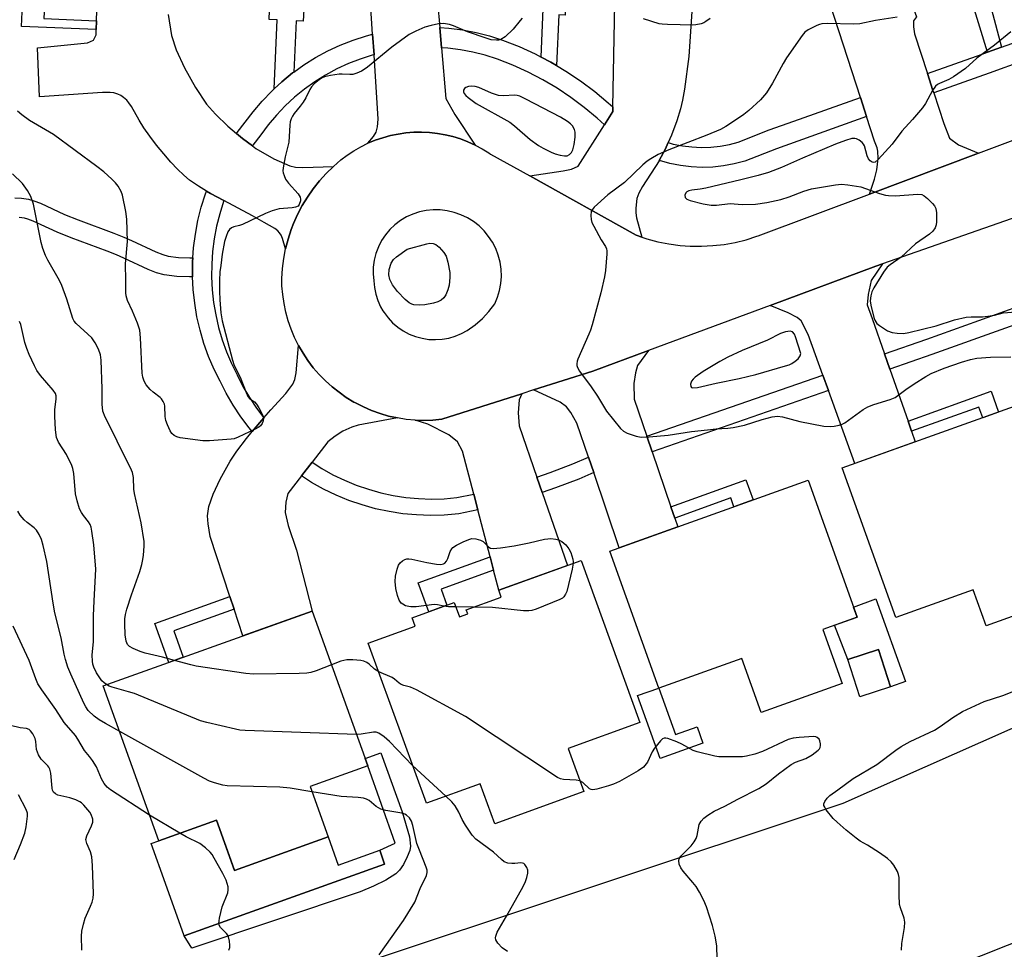
# Model space of a CAD drawing. Units: inches. Extents: x 1237770 to 1243770, y 569452 to 573453.
# Drawn here: x 1238530 to 1238798, y 571058 to 571311 of the extents above; entities that cross this region are included whole.
import ezdxf

# ---------------------------------------------------------------- set-up
doc = ezdxf.new("R2010")
doc.units = ezdxf.units.IN
doc.header["$MEASUREMENT"] = 0
for name, color, linetype in [('BLDG-Footprint', 5, 'Continuous'), ('CULTRL-Pad', 6, 'Continuous'), ('NTRL-Trees', 3, 'Continuous'), ('TRANS-Driveway', 251, 'Continuous'), ('TRANS-Non Street Sidewalk', 7, 'Continuous'), ('TRANS-Road', 130, 'Continuous'), ('TRANS-Street Sidewalk', 7, 'Continuous'), ('Undefined', 1, 'Continuous')]:
    doc.layers.add(name, color=color, linetype=linetype)

msp = doc.modelspace()

# ---------------------------------------------------------------- linework, layer by layer
at = {"layer": 'BLDG-Footprint'}
for points, elevation in [([(1238815.45, 571164.86), (1238818.97, 571155.05), (1238793.47, 571145.92), (1238789.95, 571155.73), (1238768.87, 571148.18), (1238754.3, 571188.88), (1238814.61, 571210.48), (1238829.18, 571169.78)], 571.21), ([(1238749.01, 571144.94), (1238754.28, 571130.23), (1238732.21, 571122.33), (1238726.94, 571137.04), (1238704.39, 571128.96), (1238691.04, 571166.22), (1238744.98, 571185.54), (1238758.33, 571148.27)], 571.64), ([(1238683.19, 571163.7), (1238699.16, 571119.61), (1238679.65, 571112.54), (1238683.92, 571100.76), (1238659.69, 571091.99), (1238655.74, 571102.9), (1238641.08, 571097.59), (1238625.28, 571141.22), (1238638.07, 571145.85), (1238637.24, 571148.12), (1238648.69, 571152.27), (1238650.11, 571148.37), (1238652.35, 571149.18), (1238651.95, 571150.27), (1238661.46, 571153.72), (1238660.78, 571155.58)], 570.43), ([(1238609.43, 571102.14), (1238614.35, 571088.41), (1238588.85, 571079.28), (1238583.93, 571093.01), (1238568.24, 571087.39), (1238553.14, 571129.56), (1238610.02, 571149.93), (1238625.12, 571107.76)], 567.47), ([(1238767.47, 571129.26), (1238759.12, 571126.57), (1238755.84, 571136.76), (1238764.19, 571139.45)], 580.02)]:
    msp.add_lwpolyline(points, close=True, dxfattribs=dict(at, elevation=elevation))
at = {"layer": 'CULTRL-Pad'}
for points in [[(1238763.48, 571153.21), (1238771.52, 571130.75), (1238767.46, 571129.3), (1238764.19, 571139.45), (1238755.84, 571136.76), (1238752.19, 571146.08), (1238758.33, 571148.27), (1238757.35, 571151.01)], [(1238704.39, 571128.96), (1238708.91, 571116.32), (1238714.79, 571118.42), (1238716.38, 571113.99), (1238704.72, 571109.82), (1238698.6, 571126.89)], [(1238587.84, 571082.09), (1238588.85, 571079.28), (1238614.35, 571088.41), (1238617.1, 571080.73), (1238628.39, 571084.77), (1238629.73, 571081.02), (1238575.16, 571061.48), (1238570.06, 571075.72), (1238566.15, 571086.64), (1238568.24, 571087.39), (1238583.93, 571093.01)]]:
    msp.add_lwpolyline(points, close=True, dxfattribs=at)
at = {"layer": 'NTRL-Trees'}
msp.add_lwpolyline([(1238612.21, 570985.48), (1238589.25, 570976.11), (1238575.13, 570990.22), (1238563.26, 571014.59), (1238569.78, 571037.93), (1238616.86, 571051.74), (1238754.53, 571097.62), (1238837.51, 571134.33), (1238988.7, 571176.86), (1239008.57, 571167.45), (1239015.89, 571148.62), (1239008.57, 571114.11), (1238903.99, 571100.52), (1238729.29, 571031.09), (1238635.22, 571003.26)], close=True, dxfattribs=at)
at = {"layer": 'TRANS-Driveway'}
for points in [[(1238570.8, 571312.4), (1238571.72, 571306.68), (1238573, 571302.73), (1238575.24, 571297.81), (1238578.23, 571292.48), (1238581.26, 571287.98), (1238583.65, 571285.23), (1238587.05, 571281.95), (1238589.43, 571279.93), (1238591, 571278.6), (1238593.72, 571276.57), (1238594.67, 571275.85), (1238599.53, 571273.05), (1238603.88, 571271.13), (1238605.43, 571270.8), (1238607.46, 571270.67), (1238615.76, 571271), (1238613.81, 571269.08), (1238611.98, 571267.05), (1238610.28, 571264.91), (1238608.72, 571262.66), (1238607.31, 571260.33), (1238606.04, 571257.9), (1238604.93, 571255.41), (1238604.32, 571253.81), (1238603.46, 571251.21), (1238602.78, 571248.56), (1238601.91, 571251.38), (1238601.52, 571252.28), (1238601.12, 571252.94), (1238600.63, 571253.45), (1238599.82, 571254.06), (1238596.97, 571255.73), (1238593.75, 571257.53), (1238585.96, 571261.69), (1238582.35, 571263.61), (1238581.22, 571264.29), (1238579.08, 571265.57), (1238576.62, 571267.29), (1238575.07, 571268.59), (1238573.38, 571270.21), (1238571.52, 571272.17), (1238569.59, 571274.38), (1238567.64, 571276.77), (1238565.81, 571279.19), (1238564.17, 571281.53), (1238562.89, 571283.55), (1238560.77, 571287.3), (1238560.1, 571288.31), (1238559.51, 571289.03), (1238558.68, 571289.77), (1238557.87, 571290.34), (1238557.11, 571290.67), (1238555.98, 571291.01), (1238555.02, 571291.13), (1238552.88, 571291.16), (1238535.76, 571289.95), (1238535.22, 571303.25), (1238548.87, 571304.6), (1238550.46, 571305.38), (1238551.17, 571306.8), (1238551.21, 571308.23), (1238551.29, 571310.63), (1238552.81, 571357.86)], [(1238715.11, 571339.26), (1238712.56, 571300.92), (1238711.32, 571292.01), (1238710.8, 571289.01), (1238710.28, 571286.66), (1238709.28, 571283.4), (1238707.78, 571279.48), (1238706.89, 571277.48), (1238706.07, 571275.62), (1238704.49, 571272.59), (1238704.46, 571272.54), (1238699.88, 571265.56), (1238698.9, 571263.71), (1238698.39, 571262.24), (1238698.06, 571259.59), (1238698.09, 571258.39), (1238698.32, 571257.01), (1238699.78, 571251.71), (1238698.21, 571252.23), (1238669.25, 571268.41), (1238678.29, 571269.82), (1238680.6, 571270.25), (1238682.45, 571271.09), (1238689.54, 571282.31), (1238691.82, 571285.92), (1238691.85, 571287.19), (1238692.35, 571315.24)], [(1238643.51, 571322.74), (1238644.72, 571308.78), (1238645.19, 571303.31), (1238646.39, 571289.53), (1238648.84, 571285.11), (1238654.37, 571276.81), (1238652.4, 571277.7), (1238650.38, 571278.46), (1238648.32, 571279.1), (1238646.22, 571279.6), (1238644.09, 571279.97), (1238641.95, 571280.21), (1238639.79, 571280.31), (1238637.63, 571280.28), (1238635.48, 571280.11), (1238633.4, 571279.81), (1238631.29, 571279.38), (1238629.2, 571278.81), (1238627.16, 571278.12), (1238625.16, 571277.29), (1238626.7, 571279.1), (1238627.44, 571280.33), (1238627.78, 571281.74), (1238627.99, 571283.82), (1238627.99, 571283.89), (1238626.83, 571301.41), (1238626.46, 571306.97), (1238625.52, 571321.31)]]:
    msp.add_lwpolyline(points, dxfattribs=at)
for points in [[(1238777.49, 571296.25), (1238778.99, 571291.65), (1238779.2, 571291.03), (1238781.91, 571282.7), (1238783.49, 571278.73), (1238785.96, 571276.83), (1238791.37, 571274.61), (1238761.69, 571263.46), (1238763.05, 571267.54), (1238763.7, 571270.02), (1238764.05, 571273.16), (1238764, 571275.16), (1238763.79, 571276.01), (1238763.1, 571277.85), (1238760.94, 571284.54), (1238759.25, 571289.77), (1238747.6, 571325.89), (1238766.92, 571332.81), (1238774.48, 571311.7), (1238773.73, 571310.67), (1238773.69, 571309), (1238773.95, 571307.08)], [(1238765.76, 571219.99), (1238767.23, 571215.81), (1238772.2, 571201.67), (1238773.18, 571198.89), (1238774.19, 571196), (1238757.75, 571190.11), (1238750.52, 571210), (1238749, 571214.16), (1238744.98, 571225.22), (1238743.15, 571228.92), (1238742.05, 571229.82), (1238739.54, 571231.15), (1238734.63, 571233.14), (1238763.43, 571243.81), (1238765.29, 571244.46), (1238762.14, 571239.9), (1238761.34, 571236.1), (1238761.12, 571233.32), (1238762.4, 571229.56)], [(1238633.18, 571202.5), (1238622.56, 571200.5), (1238620.78, 571199.99), (1238618.3, 571198.89), (1238616.23, 571197.57), (1238614.29, 571196.04), (1238609.95, 571190.45), (1238607.07, 571186.73), (1238603.37, 571181.96), (1238602.84, 571179.59), (1238602.64, 571176.73), (1238603.46, 571173.24), (1238605.7, 571166.52), (1238610.02, 571149.93), (1238591.12, 571143.16), (1238588.72, 571150.43), (1238587.58, 571153.88), (1238582.19, 571170.19), (1238581.65, 571173.64), (1238581.48, 571175.81), (1238581.83, 571178.39), (1238583, 571181.79), (1238584.92, 571185.84), (1238587.69, 571190.76), (1238589.49, 571193.49), (1238592.08, 571196.93), (1238593.67, 571198.8), (1238596.85, 571202.53), (1238598.72, 571204.72), (1238602.82, 571209.2), (1238604.7, 571211.69), (1238605.24, 571212.95), (1238605.63, 571214.75), (1238606.29, 571222.26), (1238607.51, 571220.15), (1238608.85, 571218.13), (1238610.31, 571216.19), (1238611.9, 571214.35), (1238613.59, 571212.61), (1238615.4, 571210.99), (1238617.3, 571209.48), (1238619.29, 571208.09), (1238621.37, 571206.82), (1238621.79, 571206.59), (1238623.96, 571205.49), (1238626.19, 571204.52), (1238628.47, 571203.7), (1238630.81, 571203.03)], [(1238701.12, 571197.51), (1238702.55, 571193.32), (1238707.66, 571178.34), (1238708.72, 571175.25), (1238709.54, 571172.85), (1238693.59, 571167.14), (1238686.63, 571187.63), (1238685.2, 571191.83), (1238682.05, 571201.08), (1238680.41, 571203.97), (1238679.22, 571205.5), (1238677.47, 571206.76), (1238670.24, 571210.12), (1238686.39, 571215.28), (1238701.55, 571220.9), (1238698.58, 571216.79), (1238697.99, 571214.82), (1238697.53, 571211.88), (1238697.68, 571207.59)], [(1238671.18, 571186.42), (1238672.63, 571182.23), (1238679.48, 571162.36), (1238660.78, 571155.58), (1238659.36, 571161.07), (1238658.42, 571164.68), (1238655.12, 571177.44), (1238654.01, 571181.75), (1238650.96, 571193.49), (1238649.52, 571196.04), (1238647.17, 571197.93), (1238641.44, 571200.78), (1238637.99, 571201.89), (1238640.42, 571201.82), (1238642.85, 571201.9), (1238645.26, 571202.13), (1238667.03, 571209.09), (1238666.38, 571207.47), (1238666.03, 571203.87), (1238666.37, 571200.39)]]:
    msp.add_lwpolyline(points, close=True, dxfattribs=at)
at = {"layer": 'TRANS-Non Street Sidewalk'}
for points in [[(1238797.64, 571303.43), (1238793.84, 571302.07), (1238789.32, 571317.02), (1238793.68, 571318.58)], [(1238551.29, 571310.63), (1238551.21, 571308.23), (1238530.88, 571309.12), (1238531.14, 571315.04), (1238537.12, 571314.78), (1238536.96, 571311.26)], [(1238605.02, 571296.7), (1238604.66, 571296.44), (1238601.74, 571294.06), (1238599.65, 571292.13), (1238600.48, 571310.89), (1238598.25, 571310.99), (1238598.46, 571315.8), (1238607.78, 571315.39), (1238607.57, 571310.58), (1238605.64, 571310.67)], [(1238676.53, 571298.47), (1238674.95, 571299.4), (1238672.31, 571300.78), (1238672.99, 571316.09), (1238679.05, 571315.82), (1238678.89, 571312.22), (1238677.14, 571312.3)], [(1238773.18, 571198.89), (1238772.2, 571201.67), (1238794.8, 571209.77), (1238796.83, 571204.11), (1238792.55, 571202.58), (1238791.52, 571205.45)], [(1238708.72, 571175.25), (1238707.66, 571178.34), (1238728.06, 571185.64), (1238730.01, 571180.18), (1238724.81, 571178.32), (1238723.95, 571180.71)], [(1238659.36, 571161.07), (1238645.09, 571155.9), (1238646.67, 571151.54), (1238641.74, 571149.75), (1238638.89, 571157.61), (1238658.42, 571164.68)], [(1238588.72, 571150.43), (1238572.3, 571144.55), (1238574.88, 571137.35), (1238570.97, 571135.95), (1238567.17, 571146.56), (1238587.58, 571153.88)], [(1238623.05, 571073.49), (1238577.25, 571058.13), (1238575.16, 571061.48), (1238629.73, 571081.02), (1238628.39, 571084.77), (1238632.56, 571086.71), (1238625.12, 571107.76), (1238624.41, 571109.74), (1238628.73, 571111.3), (1238634.5, 571095.27), (1238636.46, 571088.49), (1238636.76, 571085.89), (1238636.57, 571084.76), (1238635.87, 571082.97), (1238634.84, 571080.94), (1238633.76, 571079.34), (1238632.77, 571078.38), (1238630.08, 571076.62), (1238626.73, 571075.02)]]:
    msp.add_lwpolyline(points, close=True, dxfattribs=at)
msp.add_lwpolyline([(1238529.05, 571262.47), (1238530.87, 571262.31), (1238532.75, 571262.03), (1238534.23, 571261.63), (1238536.03, 571260.95), (1238542.6, 571257.92), (1238546.28, 571256.45), (1238556.03, 571252.78), (1238558.75, 571251.7), (1238560.85, 571250.8), (1238567.4, 571247.74), (1238569.31, 571247), (1238570.76, 571246.58), (1238573.58, 571246.2), (1238576.71, 571246.13), (1238577.52, 571246.12), (1238577.45, 571245.06), (1238577.41, 571241.29), (1238577.43, 571240.89), (1238576.61, 571240.91), (1238573.17, 571240.98), (1238569.68, 571241.45), (1238567.63, 571242.05), (1238565.34, 571242.94), (1238558.72, 571246.03), (1238556.76, 571246.88), (1238554.15, 571247.91), (1238544.39, 571251.58), (1238540.54, 571253.12), (1238534.01, 571256.13), (1238532.63, 571256.65), (1238531.68, 571256.91), (1238530.25, 571257.12)], dxfattribs=at)
at = {"layer": 'TRANS-Road'}
msp.add_polyline3d([(1238802.05, 571257.4, 0), (1238765.29, 571244.46, 0), (1238763.43, 571243.81, 0), (1238734.63, 571233.14, 0), (1238701.55, 571220.9, 0), (1238686.39, 571215.28, 0), (1238670.24, 571210.12, 0), (1238667.03, 571209.09, 0), (1238645.26, 571202.13, 0), (1238642.85, 571201.9, 0), (1238640.42, 571201.82, 0), (1238637.99, 571201.89, 0), (1238635.57, 571202.12, 0), (1238633.18, 571202.5, 0), (1238630.81, 571203.03, 0), (1238628.47, 571203.7, 0), (1238626.19, 571204.52, 0), (1238623.96, 571205.49, 0), (1238621.79, 571206.59, 0), (1238621.37, 571206.82, 0), (1238619.29, 571208.09, 0), (1238617.3, 571209.48, 0), (1238615.4, 571210.99, 0), (1238613.59, 571212.61, 0), (1238611.9, 571214.35, 0), (1238610.31, 571216.19, 0), (1238608.85, 571218.13, 0), (1238607.51, 571220.15, 0), (1238606.29, 571222.26, 0), (1238605.22, 571224.43, 0), (1238604.28, 571226.67, 0), (1238603.49, 571228.97, 0), (1238602.83, 571231.31, 0), (1238602.33, 571233.68, 0), (1238601.98, 571236.09, 0), (1238601.78, 571238.51, 0), (1238601.73, 571240.44, 0), (1238601.91, 571243.17, 0), (1238602.26, 571245.88, 0), (1238602.78, 571248.56, 0), (1238603.46, 571251.21, 0), (1238604.32, 571253.81, 0), (1238604.93, 571255.41, 0), (1238606.04, 571257.9, 0), (1238607.31, 571260.33, 0), (1238608.72, 571262.66, 0), (1238610.28, 571264.91, 0), (1238611.98, 571267.05, 0), (1238613.81, 571269.08, 0), (1238615.76, 571271, 0), (1238617.83, 571272.78, 0), (1238619.54, 571274.1, 0), (1238621.35, 571275.28, 0), (1238623.22, 571276.35, 0), (1238625.16, 571277.29, 0), (1238627.16, 571278.12, 0), (1238629.2, 571278.81, 0), (1238631.29, 571279.38, 0), (1238633.4, 571279.81, 0), (1238635.48, 571280.11, 0), (1238637.63, 571280.28, 0), (1238639.79, 571280.31, 0), (1238641.95, 571280.21, 0), (1238644.09, 571279.97, 0), (1238646.22, 571279.6, 0), (1238648.32, 571279.1, 0), (1238650.38, 571278.46, 0), (1238652.4, 571277.7, 0), (1238654.37, 571276.81, 0), (1238656.28, 571275.8, 0), (1238658.12, 571274.68, 0), (1238658.57, 571274.37, 0), (1238669.25, 571268.41, 0), (1238698.21, 571252.23, 0), (1238699.78, 571251.71, 0), (1238701.12, 571251.26, 0), (1238704.1, 571250.48, 0), (1238707.11, 571249.89, 0), (1238710.16, 571249.49, 0), (1238712.91, 571249.3, 0), (1238715.99, 571249.26, 0), (1238719.05, 571249.42, 0), (1238722.11, 571249.77, 0), (1238725.13, 571250.31, 0), (1238728.12, 571251.04, 0), (1238731.05, 571251.96, 0), (1238731.43, 571252.09, 0), (1238761.69, 571263.46, 0), (1238791.37, 571274.61, 0), (1238844.07, 571294.41, 0)], dxfattribs=at)
msp.add_polyline3d([(1238643.44, 571259.16, 0), (1238642.92, 571259.17, 0), (1238641.03, 571258.99, 0), (1238639.17, 571258.61, 0), (1238637.37, 571258.03, 0), (1238635.65, 571257.24, 0), (1238634.02, 571256.27, 0), (1238632.51, 571255.12, 0), (1238631.14, 571253.81, 0), (1238629.93, 571252.36, 0), (1238628.88, 571250.78, 0), (1238628.02, 571249.09, 0), (1238627.35, 571247.32, 0), (1238626.89, 571245.48, 0), (1238626.63, 571243.6, 0), (1238626.59, 571241.71, 0), (1238626.75, 571239.82, 0), (1238626.92, 571238, 0), (1238627.29, 571236.21, 0), (1238627.86, 571234.46, 0), (1238628.61, 571232.79, 0), (1238629.27, 571231.68, 0), (1238629.55, 571231.22, 0), (1238630.65, 571229.75, 0), (1238631.9, 571228.42, 0), (1238633.29, 571227.23, 0), (1238634.81, 571226.2, 0), (1238636.43, 571225.34, 0), (1238638.13, 571224.67, 0), (1238639.9, 571224.19, 0), (1238641.71, 571223.9, 0), (1238643.24, 571223.83, 0), (1238643.54, 571223.82, 0), (1238645.36, 571223.93, 0), (1238647.17, 571224.25, 0), (1238648.93, 571224.76, 0), (1238650.62, 571225.47, 0), (1238652.22, 571226.35, 0), (1238654.35, 571227.87, 0), (1238656.32, 571229.59, 0), (1238658.1, 571231.5, 0), (1238659.69, 571233.58, 0), (1238660.45, 571235.36, 0), (1238661.01, 571237.22, 0), (1238661.36, 571239.12, 0), (1238661.5, 571241.06, 0), (1238661.44, 571242.99, 0), (1238661.16, 571244.91, 0), (1238660.67, 571246.79, 0), (1238659.99, 571248.6, 0), (1238659.11, 571250.33, 0), (1238658.04, 571251.95, 0), (1238656.81, 571253.45, 0), (1238655.42, 571254.8, 0), (1238653.89, 571255.99, 0), (1238652.25, 571257.01, 0), (1238650.5, 571257.85, 0), (1238648.67, 571258.49, 0), (1238646.78, 571258.92, 0), (1238644.85, 571259.15, 0)], close=True, dxfattribs=at)
at = {"layer": 'TRANS-Street Sidewalk'}
for points in [[(1238863.55, 571321.12), (1238803.8, 571299.79), (1238794.25, 571296.39), (1238779.2, 571291.03), (1238778.99, 571291.65), (1238777.49, 571296.25), (1238792.35, 571301.54), (1238793.84, 571302.07), (1238797.64, 571303.43), (1238861.49, 571326.22)], [(1238626.83, 571301.41), (1238626.37, 571301.29), (1238623.07, 571300.24), (1238619.85, 571298.98), (1238616.71, 571297.52), (1238613.66, 571295.87), (1238610.73, 571294.03), (1238607.91, 571292.02), (1238605.23, 571289.83), (1238602.68, 571287.48), (1238600.29, 571284.98), (1238598.06, 571282.33), (1238596, 571279.55), (1238593.87, 571276.8), (1238593.72, 571276.57), (1238591, 571278.6), (1238589.43, 571279.93), (1238589.61, 571280.19), (1238591.8, 571283.02), (1238593.93, 571285.89), (1238596.36, 571288.78), (1238598.97, 571291.5), (1238599.65, 571292.13), (1238601.74, 571294.06), (1238604.66, 571296.44), (1238605.02, 571296.7), (1238607.73, 571298.63), (1238610.92, 571300.63), (1238614.24, 571302.43), (1238617.66, 571304.02), (1238621.17, 571305.39), (1238624.76, 571306.54), (1238626.46, 571306.97)], [(1238672.31, 571300.78), (1238674.95, 571299.4), (1238676.53, 571298.47), (1238679.08, 571296.95), (1238683.07, 571294.29), (1238686.92, 571291.42), (1238690.6, 571288.35), (1238691.85, 571287.19), (1238691.82, 571285.92), (1238689.54, 571282.31), (1238687.56, 571284.15), (1238684.08, 571287.05), (1238680.45, 571289.76), (1238676.68, 571292.27), (1238672.78, 571294.58), (1238668.76, 571296.68), (1238664.64, 571298.56), (1238660.42, 571300.21), (1238657.13, 571301.27), (1238653.77, 571302.12), (1238650.37, 571302.77), (1238646.93, 571303.2), (1238645.19, 571303.31), (1238644.72, 571308.78), (1238647.16, 571308.62), (1238650.9, 571308.15), (1238654.61, 571307.45), (1238658.26, 571306.52), (1238661.85, 571305.36), (1238666.34, 571303.6), (1238670.7, 571301.62)], [(1238760.94, 571284.54), (1238736.37, 571275.8), (1238727.76, 571272.43), (1238724.91, 571271.68), (1238722.01, 571271.14), (1238719.09, 571270.82), (1238716.14, 571270.73), (1238713.2, 571270.86), (1238710.27, 571271.21), (1238707.38, 571271.78), (1238704.54, 571272.57), (1238704.49, 571272.59), (1238706.07, 571275.62), (1238706.89, 571277.48), (1238708.29, 571277.09), (1238710.81, 571276.59), (1238713.36, 571276.28), (1238715.93, 571276.17), (1238718.5, 571276.25), (1238721.05, 571276.53), (1238723.58, 571277), (1238725.98, 571277.63), (1238734.4, 571280.92), (1238741.13, 571283.32), (1238759.25, 571289.77)], [(1238585.96, 571261.69), (1238585.86, 571261.42), (1238584.82, 571258.1), (1238583.97, 571254.73), (1238583.33, 571251.31), (1238582.89, 571247.86), (1238582.65, 571244.39), (1238582.62, 571240.91), (1238582.79, 571237.43), (1238583.16, 571233.97), (1238583.74, 571230.54), (1238584.52, 571227.15), (1238585.5, 571223.81), (1238586.67, 571220.54), (1238588.04, 571217.34), (1238589.59, 571214.22), (1238591.16, 571211.11), (1238592.91, 571208.1), (1238594.84, 571205.2), (1238596.85, 571202.53), (1238593.67, 571198.8), (1238592.83, 571199.79), (1238590.55, 571202.81), (1238588.46, 571205.96), (1238586.56, 571209.22), (1238584.91, 571212.48), (1238583.29, 571215.74), (1238581.81, 571219.21), (1238580.54, 571222.76), (1238579.48, 571226.38), (1238578.64, 571230.05), (1238578.01, 571233.77), (1238577.6, 571237.52), (1238577.43, 571240.89), (1238577.41, 571241.29), (1238577.45, 571245.06), (1238577.52, 571246.12), (1238577.71, 571248.82), (1238578.19, 571252.56), (1238578.88, 571256.27), (1238579.8, 571259.93), (1238580.93, 571263.53), (1238581.22, 571264.29), (1238582.35, 571263.61)], [(1238817.48, 571233.68), (1238778.7, 571219.8), (1238767.23, 571215.81), (1238765.76, 571219.99), (1238777.29, 571224), (1238816.25, 571237.95)], [(1238750.52, 571210), (1238702.55, 571193.32), (1238701.12, 571197.51), (1238749, 571214.16)], [(1238686.63, 571187.63), (1238682.56, 571185.87), (1238676.23, 571183.45), (1238672.63, 571182.23), (1238671.18, 571186.42), (1238674.79, 571187.64), (1238680.93, 571189.99), (1238685.2, 571191.83)], [(1238654.01, 571181.75), (1238655.12, 571177.44), (1238649.88, 571176.37), (1238645.97, 571176.04), (1238642.2, 571175.95), (1238638.42, 571176.08), (1238634.66, 571176.43), (1238630.93, 571177.01), (1238627.23, 571177.8), (1238623.59, 571178.82), (1238620.02, 571180.05), (1238616.52, 571181.49), (1238613.12, 571183.13), (1238609.82, 571184.97), (1238607.07, 571186.73), (1238609.95, 571190.45), (1238612.61, 571188.75), (1238615.65, 571187.05), (1238618.79, 571185.54), (1238622.01, 571184.21), (1238625.31, 571183.08), (1238628.66, 571182.14), (1238632.07, 571181.41), (1238635.51, 571180.88), (1238638.98, 571180.55), (1238642.46, 571180.43), (1238645.94, 571180.52), (1238649.41, 571180.81)]]:
    msp.add_lwpolyline(points, close=True, dxfattribs=at)
at = {"layer": 'Undefined'}
for p, q in [((1238653.93, 571150.99, 572), (1238649.13, 571151.05, 572)), ((1238646.35, 571099.5, 568), (1238637.35, 571107.9, 568)), ((1238573.98, 571089.45, 564), (1238565.74, 571094.38, 564))]:
    msp.add_line(p, q, dxfattribs=at)
for points, elevation in [([(1238667.17, 571311.36), (1238666.58, 571310.71), (1238664.75, 571308.33), (1238662.54, 571306.32), (1238661.36, 571305.58), (1238660.71, 571305.39), (1238660.16, 571305.35), (1238658.76, 571305.5), (1238657.34, 571305.91), (1238652.32, 571307.68), (1238648.48, 571309.25), (1238647.36, 571309.63), (1238645.77, 571309.89), (1238644.38, 571309.85), (1238642.35, 571309.4), (1238640.64, 571308.91), (1238638.25, 571307.85), (1238636.44, 571306.89), (1238631.69, 571303.43), (1238625.1, 571298.05), (1238624.17, 571297.34), (1238623.44, 571296.89), (1238622.15, 571296.35), (1238621.08, 571296.06), (1238620.28, 571296), (1238618.13, 571296.14), (1238617.3, 571296.12), (1238615.02, 571295.76), (1238613.34, 571295.36), (1238612.57, 571295.03), (1238611.87, 571294.56), (1238610.57, 571293.48), (1238609.81, 571292.67), (1238609.36, 571291.96), (1238608.23, 571289.67), (1238607.55, 571288.53), (1238606.77, 571287.41), (1238605.08, 571285.36), (1238604.62, 571284.66), (1238604.25, 571283.91), (1238604.02, 571283.1), (1238603.9, 571282.26), (1238603.67, 571277.61), (1238602.62, 571273.57), (1238602.1, 571270.65), (1238602.05, 571269.78), (1238602.11, 571269.23), (1238602.33, 571268.48), (1238602.78, 571267.51), (1238603.54, 571266.42), (1238606.14, 571263.49), (1238606.71, 571262.59), (1238606.83, 571262.1), (1238606.79, 571261.58), (1238606.45, 571260.59), (1238606.14, 571260.21), (1238605.44, 571259.89), (1238604.59, 571259.75), (1238601, 571259.4), (1238599.11, 571258.92), (1238597.31, 571258.21), (1238591.03, 571255.17), (1238590.23, 571254.87), (1238588.69, 571254.55), (1238588.01, 571254.31), (1238587.47, 571253.86), (1238587.06, 571253.18), (1238586.55, 571251.89), (1238586.16, 571250.51), (1238585.52, 571247.06), (1238585.09, 571243.97), (1238584.9, 571242.29), (1238584.8, 571239.94), (1238584.76, 571237.01), (1238584.88, 571234.64), (1238585.14, 571231.09), (1238585.49, 571228.92), (1238588.33, 571218.23), (1238588.8, 571216.79), (1238590.38, 571213.57), (1238592, 571209.42), (1238592.5, 571208.38), (1238592.96, 571207.78), (1238594.31, 571206.85), (1238594.87, 571206.24), (1238595.49, 571205.28), (1238596.33, 571203.73), (1238596.65, 571202.95), (1238596.75, 571202.43), (1238596.64, 571201.7), (1238596.34, 571201.01), (1238595.9, 571200.39), (1238595.47, 571200.03), (1238594.44, 571199.44), (1238589.86, 571197.25), (1238588.76, 571196.84), (1238587.9, 571196.69), (1238582.01, 571196.28), (1238580.24, 571196.26), (1238574.04, 571197.11), (1238573.19, 571197.33), (1238572.43, 571197.72), (1238571.8, 571198.29), (1238571.33, 571199.03), (1238570.59, 571200.67), (1238570.18, 571201.79), (1238569.96, 571202.91), (1238569.86, 571205.7), (1238569.76, 571206.24), (1238569.44, 571207), (1238568.98, 571207.69), (1238568.6, 571208.1), (1238566.74, 571209.49), (1238565.9, 571210.26), (1238564.79, 571211.55), (1238564.23, 571212.51), (1238563.91, 571213.59), (1238563.72, 571214.72), (1238563.29, 571224.36), (1238563.04, 571226.37), (1238562.41, 571228.31), (1238561.08, 571231.57), (1238559.75, 571234.47), (1238559.36, 571235.77), (1238559.29, 571236.59), (1238559.29, 571239.97), (1238559.15, 571244.43), (1238559.72, 571250.59), (1238559.57, 571256.67), (1238559.26, 571258.73), (1238558.38, 571263.12), (1238558, 571264.2), (1238557.18, 571265.64), (1238556.48, 571266.52), (1238555.43, 571267.53), (1238553.27, 571269.48), (1238551.42, 571270.93), (1238539.55, 571279.67), (1238533.09, 571283.54), (1238530.96, 571285.08), (1238529.82, 571286.03)], 572), ([(1238769.25, 571311.59), (1238763.33, 571310.74), (1238759.05, 571309.83), (1238757.38, 571309.75), (1238750.18, 571309.89), (1238748.7, 571309.81), (1238748.14, 571309.68), (1238747.35, 571309.37), (1238745.06, 571308.18), (1238744.13, 571307.53), (1238743.36, 571306.66), (1238739.13, 571300.53), (1238738.22, 571299), (1238735.3, 571293.66), (1238733.64, 571290.99), (1238732.05, 571289.09), (1238728.85, 571286.21), (1238727.46, 571285.14), (1238723.57, 571282.46), (1238722.59, 571281.84), (1238721.12, 571281.08), (1238717.4, 571279.47), (1238707.07, 571275.53), (1238704.17, 571274.2), (1238702.16, 571273.03), (1238701.19, 571272.39), (1238700.04, 571271.43), (1238695.03, 571266.62), (1238690.44, 571263.26), (1238686.72, 571259.87), (1238686.19, 571259.2), (1238685.98, 571258.72), (1238685.83, 571257.66), (1238685.9, 571256.57), (1238686.14, 571255.75), (1238686.65, 571254.68), (1238688.67, 571251.02), (1238689.82, 571249.21), (1238690.1, 571248.59), (1238690.2, 571248.04), (1238690.21, 571247.17), (1238689.84, 571242.69), (1238689.56, 571240.93), (1238688.62, 571236.56), (1238686.2, 571227.82), (1238685.76, 571226.42), (1238685.32, 571225.32), (1238682.28, 571218.53), (1238682.11, 571217.98), (1238682.02, 571217.25), (1238682.05, 571216.77), (1238682.19, 571216.27), (1238682.76, 571215.27), (1238685.94, 571210.95), (1238687.71, 571208.4), (1238690.09, 571204.37), (1238693.94, 571199.64), (1238694.77, 571198.88), (1238695.77, 571198.37), (1238698.23, 571197.54), (1238699.6, 571197.31), (1238701.76, 571197.36), (1238706.87, 571197.82), (1238713.29, 571198.78), (1238717.61, 571199.31), (1238719.93, 571199.55), (1238723.12, 571199.71), (1238724.57, 571199.9), (1238727.73, 571200.51), (1238732.51, 571202.08), (1238735.25, 571202.8), (1238736.63, 571203.01), (1238738.06, 571202.81), (1238742.79, 571201.52), (1238749.32, 571200.29), (1238750.97, 571200.17), (1238752.08, 571200.26), (1238753.45, 571200.5), (1238754.23, 571200.77), (1238755, 571201.21), (1238760.03, 571204.77), (1238761.26, 571205.52), (1238762.89, 571206.13), (1238767.38, 571207.49), (1238768.68, 571208.05), (1238771.62, 571210.25), (1238773.84, 571211.77), (1238777.09, 571213.83), (1238778.5, 571214.6), (1238782.06, 571216.09), (1238786.8, 571217.72), (1238789.21, 571218.45), (1238790.9, 571218.75), (1238794.68, 571219.07), (1238800.22, 571219.17)], 570), ([(1238718.3, 571311.31), (1238717.15, 571310.41), (1238716.65, 571310.12), (1238715.85, 571309.83), (1238714.45, 571309.53), (1238713.59, 571309.42), (1238706.75, 571309.61), (1238705.3, 571309.69), (1238704.45, 571309.84), (1238700.17, 571311.19)], 572), ([(1238800.2, 571307.68), (1238795.76, 571304.02), (1238790.9, 571300.44), (1238787.83, 571297.62), (1238784.6, 571295.34), (1238783.33, 571294.66), (1238780.73, 571293.54), (1238780.26, 571293.27), (1238779.72, 571292.83), (1238778.9, 571291.67), (1238776.95, 571288.11), (1238776.1, 571286.93), (1238773.45, 571283.77), (1238770.5, 571280.58), (1238767.86, 571277.09), (1238764.08, 571272.87), (1238763.27, 571272.16), (1238762.86, 571272.02), (1238762.48, 571272.11), (1238761.92, 571272.51), (1238761.44, 571273.09), (1238761.08, 571273.9), (1238760.32, 571276.58), (1238760.08, 571277.05), (1238759.73, 571277.47), (1238758.87, 571278.16), (1238758.15, 571278.53), (1238757.69, 571278.63), (1238756.92, 571278.57), (1238755.22, 571278.08), (1238752.5, 571277.09), (1238743.48, 571273.24), (1238737.75, 571270.7), (1238734.18, 571269.36), (1238731.42, 571268.56), (1238726.68, 571267.32), (1238717.17, 571265.06), (1238715.64, 571264.78), (1238713.33, 571264.54), (1238712.52, 571264.36), (1238711.99, 571264.07), (1238711.71, 571263.76), (1238711.47, 571263.14), (1238711.53, 571262.53), (1238711.97, 571262.07), (1238712.9, 571261.68), (1238716.41, 571260.8), (1238718.63, 571260.42), (1238720.09, 571260.42), (1238723.81, 571260.94), (1238727.06, 571260.66), (1238730.65, 571260.69), (1238733.77, 571261.15), (1238737.6, 571262.01), (1238739.87, 571262.72), (1238743.87, 571264.26), (1238745.96, 571264.91), (1238748.65, 571265.31), (1238752.43, 571266.02), (1238754.06, 571266.18), (1238755.82, 571266.01), (1238759.35, 571265.39), (1238764.43, 571263.66), (1238766.08, 571263.19), (1238766.92, 571263.03), (1238768.67, 571263.02), (1238774.87, 571263.44), (1238775.93, 571263.32), (1238776.61, 571262.99), (1238777.47, 571262.28), (1238778.89, 571260.87), (1238779.42, 571260.22), (1238779.78, 571259.49), (1238779.93, 571258.34), (1238779.94, 571255.94), (1238779.86, 571255.06), (1238779.6, 571254.26), (1238778.91, 571253.33), (1238778.06, 571252.51), (1238774.25, 571249.94), (1238770.37, 571246.31), (1238767.35, 571244.24), (1238766.53, 571243.55), (1238765.51, 571242.19), (1238762.92, 571237.91), (1238762.37, 571236.88), (1238762.04, 571235.78), (1238761.91, 571234.36), (1238762.06, 571233.22), (1238762.87, 571229.89), (1238763.13, 571229.17), (1238763.4, 571228.68), (1238763.75, 571228.24), (1238764.41, 571227.66), (1238766.64, 571226.19), (1238767.84, 571225.75), (1238769.21, 571225.56), (1238770.93, 571225.53), (1238772.38, 571225.75), (1238779.86, 571227.56), (1238784.84, 571229.18), (1238788.03, 571229.91), (1238789.41, 571230.06), (1238792.5, 571230.07), (1238793.95, 571230.18), (1238795.7, 571230.47), (1238798.09, 571231.12), (1238803.82, 571231.54)], 568), ([(1238572.48, 571136.49), (1238569.29, 571137.34), (1238564.53, 571138.48), (1238563.15, 571138.94), (1238561.25, 571139.73), (1238560.26, 571140.27), (1238559.7, 571140.81), (1238559.35, 571141.68), (1238559.13, 571143.48), (1238559, 571146.4), (1238559.04, 571147.83), (1238559.2, 571148.98), (1238559.57, 571150.42), (1238560.83, 571154.38), (1238563.1, 571160.72), (1238563.65, 571162.62), (1238563.94, 571164), (1238564.1, 571165.18), (1238564.28, 571167.55), (1238564.25, 571168.89), (1238563.45, 571173.9), (1238561.59, 571181.94), (1238561.46, 571183.13), (1238561.32, 571186.3), (1238561.05, 571187.69), (1238560.51, 571188.96), (1238557.97, 571193.95), (1238555.86, 571198.41), (1238553.66, 571202.75), (1238553.05, 571204.33), (1238552.83, 571206.3), (1238552.81, 571210.4), (1238552.55, 571218.24), (1238552.36, 571219.72), (1238551.86, 571221.25), (1238550.96, 571222.96), (1238550.01, 571224.33), (1238545.77, 571228.24), (1238545.21, 571228.87), (1238544.8, 571229.6), (1238543.18, 571234.81), (1238541.83, 571238.6), (1238541.17, 571239.91), (1238538.01, 571245.48), (1238537.39, 571246.77), (1238536.64, 571248.64), (1238536.19, 571250.31), (1238534.16, 571260.67), (1238533.42, 571262.77), (1238532.51, 571264.48), (1238531.11, 571266.31), (1238528.43, 571269)], 570), ([(1238554.03, 571129.88), (1238553.34, 571130.36), (1238552.74, 571130.95), (1238551.24, 571133.06), (1238550.52, 571134.64), (1238550.29, 571135.47), (1238550.17, 571136.28), (1238550.14, 571137.94), (1238550.44, 571141.65), (1238550.49, 571148.63), (1238550.61, 571152.68), (1238551.14, 571161.35), (1238550.6, 571167.96), (1238550.03, 571171.68), (1238549.79, 571172.8), (1238549.54, 571173.51), (1238549.13, 571174.19), (1238547.75, 571175.9), (1238547.16, 571176.76), (1238546.7, 571177.78), (1238545.99, 571179.93), (1238545.58, 571181.88), (1238545.1, 571187.37), (1238544.85, 571188.76), (1238544.6, 571189.58), (1238543.11, 571192.51), (1238540.93, 571195.93), (1238540.43, 571197.15), (1238540.09, 571199.25), (1238539.94, 571202.97), (1238539.97, 571204.68), (1238540.34, 571207.72), (1238540.3, 571208.48), (1238540.12, 571209.12), (1238539.51, 571210.05), (1238536.03, 571214.03), (1238535.08, 571215.41), (1238534.38, 571216.66), (1238532.92, 571219.82), (1238532.28, 571221.4), (1238531.8, 571223.03), (1238530.65, 571227.93), (1238530.34, 571228.74)], 568), ([(1238557.6, 571117.11), (1238553.72, 571119.26), (1238551.97, 571120.34), (1238550.65, 571121.32), (1238549.06, 571122.87), (1238548.38, 571123.82), (1238547.81, 571124.85), (1238544.3, 571132.74), (1238543.5, 571134.64), (1238542.81, 571136.73), (1238542.47, 571138.19), (1238541.66, 571142.67), (1238539.96, 571149.46), (1238539.47, 571152.1), (1238537.76, 571163.42), (1238536.79, 571167.74), (1238536.33, 571169.45), (1238535.72, 571170.76), (1238534.93, 571171.96), (1238534.34, 571172.56), (1238532.39, 571174.02), (1238531.6, 571174.74), (1238530.53, 571175.99), (1238529.85, 571177.12)], 566), ([(1238645.8, 571151.22), (1238644.14, 571151.63), (1238643.18, 571151.72), (1238638.31, 571151.09), (1238636.85, 571151.06), (1238636.28, 571151.13), (1238635.44, 571151.38), (1238634.66, 571151.77), (1238634.25, 571152.11), (1238633.66, 571152.92), (1238633.18, 571154.17), (1238632.78, 571156.07), (1238632.6, 571158), (1238632.71, 571159.4), (1238633.14, 571161.36), (1238633.51, 571162.41), (1238633.98, 571163.06), (1238634.59, 571163.57), (1238635.26, 571163.98), (1238635.75, 571164.14), (1238636.3, 571164.18), (1238637.15, 571164.08), (1238641.22, 571163.17), (1238643.84, 571162.71), (1238644.98, 571162.63), (1238645.71, 571162.78), (1238646.11, 571163), (1238646.57, 571163.49), (1238646.92, 571164.23), (1238647.56, 571166.13), (1238647.97, 571166.83), (1238648.32, 571167.23), (1238649.25, 571167.85), (1238651.07, 571168.75), (1238652.66, 571169.43), (1238653.47, 571169.64), (1238654.55, 571169.59), (1238655.86, 571169.23), (1238656.55, 571168.82), (1238658.11, 571167.3), (1238658.53, 571167.07), (1238659.3, 571166.95), (1238661.26, 571167.13), (1238664.99, 571167.69), (1238669.11, 571168.47), (1238673.27, 571169.49), (1238674.11, 571169.62), (1238674.93, 571169.65), (1238676.29, 571169.54), (1238677.07, 571169.35), (1238677.99, 571168.84), (1238679.01, 571167.95), (1238679.84, 571166.86), (1238680.4, 571165.88), (1238680.92, 571164.07), (1238681.07, 571163.33), (1238681.03, 571162.92)], 572), ([(1238681.03, 571162.92), (1238680.74, 571161.36), (1238679.34, 571155.23), (1238678.99, 571154.49), (1238678.52, 571153.83), (1238678.14, 571153.47), (1238677.42, 571153.05), (1238670.94, 571150.47), (1238669.81, 571150.09), (1238668.96, 571149.94), (1238667.51, 571149.99), (1238659.05, 571150.88), (1238653.93, 571150.99)], 572), ([(1238649.13, 571151.05), (1238647.15, 571151.09), (1238645.8, 571151.22)], 572), ([(1238565.74, 571094.38), (1238555.14, 571101.21), (1238554.23, 571101.94), (1238553.36, 571103.01), (1238552.66, 571104.21), (1238551.27, 571107.48), (1238550.24, 571109.2), (1238549.4, 571110.36), (1238547.99, 571111.97), (1238546.21, 571115.04), (1238545.56, 571116.02), (1238542.49, 571119.61), (1238540.2, 571123.1), (1238536.4, 571128.47), (1238535.35, 571130.15), (1238534.76, 571131.44), (1238532.94, 571136.48), (1238528.64, 571145.82)], 564), ([(1238615.28, 571135.26), (1238611.09, 571133.63), (1238609.67, 571133.21), (1238608.52, 571132.99), (1238606.46, 571132.89), (1238594.03, 571132.73), (1238591.96, 571132.95), (1238578.41, 571134.95), (1238576.97, 571135.26), (1238572.48, 571136.49)], 570), ([(1238628.12, 571133.39), (1238626.98, 571134.07), (1238625.5, 571135.46), (1238624.84, 571135.95), (1238624.09, 571136.26), (1238623.28, 571136.43), (1238621.03, 571136.67), (1238619.42, 571136.6), (1238617.84, 571136.24), (1238615.28, 571135.26)], 570), ([(1238682.85, 571103.72), (1238681.9, 571103.9), (1238678.4, 571104.04), (1238677.57, 571104.23), (1238676.78, 571104.6), (1238651.7, 571121.25), (1238638.38, 571128.5), (1238636.77, 571129.22), (1238634.91, 571129.66), (1238634.26, 571129.9), (1238633.67, 571130.29), (1238632.42, 571131.39), (1238631.77, 571131.81), (1238628.12, 571133.39)], 570), ([(1238622.06, 571116.33), (1238591.78, 571117.44), (1238590.29, 571117.53), (1238589.12, 571117.72), (1238581.3, 571119.54), (1238579.58, 571120.03), (1238561.67, 571127.43), (1238560.01, 571127.97), (1238555.56, 571129.2), (1238554.75, 571129.5), (1238554.03, 571129.88)], 568), ([(1238770.42, 571057.61), (1238770.55, 571059.39), (1238771.28, 571063.76), (1238771.37, 571065.2), (1238771.12, 571066.33), (1238770.16, 571069.07), (1238769.92, 571070.02), (1238769.78, 571072.62), (1238769.81, 571077.37), (1238769.65, 571078.22), (1238769.34, 571079.02), (1238768.34, 571080.77), (1238767.6, 571081.6), (1238766.58, 571082.55), (1238764.4, 571084.07), (1238761.15, 571086.15), (1238759.2, 571087.27), (1238758.04, 571088.08), (1238755.33, 571090.22), (1238752.88, 571092.4), (1238751.82, 571093.45), (1238749.96, 571095.79), (1238749.51, 571096.5), (1238749.31, 571096.98), (1238749.29, 571097.44), (1238749.55, 571098.11), (1238750.15, 571098.97), (1238750.9, 571099.69), (1238753.12, 571101.2), (1238757.23, 571104.3), (1238763.74, 571108.13), (1238768.92, 571112.07), (1238770.33, 571113.05), (1238772.78, 571114.4), (1238779.37, 571117.52), (1238780.99, 571118.52), (1238784.38, 571120.95), (1238787.05, 571122.53), (1238792.9, 571125.32), (1238798, 571126.91), (1238801.49, 571128.28)], 572), ([(1238547.29, 571057.59), (1238547.23, 571061.4), (1238547.33, 571062.78), (1238547.74, 571064.71), (1238548.2, 571066.34), (1238549.68, 571069.58), (1238550.09, 571070.67), (1238550.35, 571071.77), (1238550.48, 571072.89), (1238550.21, 571080.61), (1238550, 571082.97), (1238549.65, 571084.36), (1238548.63, 571086.67), (1238548.42, 571087.69), (1238548.64, 571088.72), (1238549.88, 571091.4), (1238550.25, 571092.48), (1238550.25, 571093.26), (1238549.84, 571094.5), (1238549.44, 571095.17), (1238547.82, 571097.06), (1238547.21, 571097.69), (1238546.74, 571098.02), (1238545.69, 571098.51), (1238544.02, 571099.08), (1238540.74, 571099.8), (1238540.09, 571100.13), (1238539.59, 571100.6), (1238539.31, 571101.17), (1238539.18, 571101.72), (1238538.83, 571105.82), (1238538.59, 571106.91), (1238538.35, 571107.39), (1238538.02, 571107.81), (1238536.22, 571109.59), (1238535.49, 571110.74), (1238534.94, 571112.27), (1238534.79, 571114.39), (1238534.63, 571115.2), (1238533.99, 571116.45), (1238533.32, 571117.33), (1238532.92, 571117.65), (1238532.2, 571117.91), (1238530.55, 571118.17), (1238527.87, 571118.8)], 562), ([(1238609.94, 571100.72), (1238604.02, 571101.72), (1238601.22, 571101.97), (1238586.84, 571102.31), (1238585.69, 571102.49), (1238583.44, 571103.13), (1238582.06, 571103.62), (1238580.46, 571104.43), (1238557.6, 571117.11)], 566), ([(1238637.35, 571107.9), (1238631.09, 571114.38), (1238629.57, 571115.68), (1238628.18, 571116.64), (1238627.45, 571116.9), (1238626.71, 571116.94), (1238623.32, 571116.42), (1238622.06, 571116.33)], 568), ([(1238720.23, 571055.24), (1238720.14, 571058.78), (1238719.73, 571061.43), (1238718.97, 571064.32), (1238717.32, 571069.42), (1238716.66, 571071.07), (1238715.41, 571073.41), (1238714.5, 571074.92), (1238713.62, 571076.05), (1238710.98, 571079.11), (1238710.33, 571079.99), (1238709.91, 571080.97), (1238709.79, 571081.98), (1238709.92, 571082.47), (1238710.38, 571083.15), (1238713.21, 571085.97), (1238714.01, 571087.07), (1238714.49, 571088.03), (1238714.77, 571088.78), (1238715.37, 571091.81), (1238715.88, 571092.75), (1238716.62, 571093.57), (1238717.73, 571094.38), (1238719.41, 571095.39), (1238722.32, 571096.78), (1238725.88, 571098.72), (1238731.62, 571101.6), (1238733.54, 571102.85), (1238736.92, 571105.59), (1238740.37, 571108.14), (1238741.56, 571108.77), (1238744.4, 571109.8), (1238746.12, 571110.81), (1238747.73, 571112.02), (1238748.1, 571112.42), (1238748.31, 571112.81), (1238748.41, 571113.27), (1238748.39, 571113.79), (1238748.2, 571114.55), (1238747.97, 571115.01), (1238747.48, 571115.47), (1238747.06, 571115.64), (1238746.54, 571115.73), (1238742.61, 571115.5), (1238740.95, 571115.32), (1238739.55, 571114.91), (1238732.6, 571111.71), (1238730.46, 571110.96), (1238728.24, 571110.43), (1238727.11, 571110.26), (1238721.89, 571110.2), (1238720.74, 571110.25), (1238719.6, 571110.41), (1238714.82, 571111.56), (1238713.74, 571111.99), (1238710.59, 571113.71), (1238709.25, 571114.32), (1238706.82, 571115.23), (1238706.3, 571115.33), (1238705.82, 571115.31), (1238705.39, 571115.1), (1238704.81, 571114.58), (1238703.19, 571112.6), (1238702.58, 571111.63), (1238701.25, 571108.75), (1238700.15, 571107.45), (1238698.76, 571106.42), (1238693.65, 571103.5), (1238692.03, 571102.8), (1238690.63, 571102.33), (1238687.52, 571101.44), (1238686.42, 571101.27), (1238685.94, 571101.32), (1238685.5, 571101.51), (1238683.68, 571103.23), (1238682.85, 571103.72)], 570), ([(1238628.19, 571056.3), (1238634.85, 571065.65), (1238637.95, 571070.62), (1238639.36, 571074.34), (1238641.15, 571077.95), (1238641.34, 571078.69), (1238641.31, 571079.4), (1238641.07, 571080.21), (1238639.21, 571084.77), (1238638.52, 571086.66), (1238637.37, 571091.55), (1238637.04, 571092.67), (1238636.78, 571093.2), (1238636.46, 571093.64), (1238635.67, 571094.36), (1238635.19, 571094.61), (1238634.38, 571094.86), (1238630.08, 571095.6), (1238628.7, 571095.96), (1238627.45, 571096.69), (1238625.54, 571098.35), (1238624.78, 571098.71), (1238623.96, 571098.96), (1238622.53, 571099.14), (1238617.91, 571099.42), (1238609.94, 571100.72)], 566), ([(1238528.85, 571082.28), (1238530.63, 571086.39), (1238531.8, 571089.45), (1238532.18, 571091.15), (1238532.53, 571094.03), (1238532.46, 571094.86), (1238532.11, 571095.92), (1238530.07, 571099.92)], 560), ([(1238663.21, 571057.18), (1238661.68, 571058.25), (1238660.53, 571059.46), (1238660.02, 571060.39), (1238659.94, 571060.9), (1238659.98, 571061.43), (1238660.36, 571062.48), (1238662.93, 571066.81), (1238667.42, 571074.96), (1238668.06, 571076.26), (1238668.46, 571077.39), (1238668.72, 571078.54), (1238668.7, 571079.36), (1238668.45, 571080.08), (1238667.93, 571080.92), (1238667.58, 571081.2), (1238667.26, 571081.31), (1238666.83, 571081.35), (1238665.16, 571081.18), (1238664.33, 571081.18), (1238663.23, 571081.32), (1238662.29, 571081.65), (1238661.5, 571082.24), (1238659.38, 571084.27), (1238654.57, 571087.83), (1238653.58, 571088.91), (1238651.77, 571091.64), (1238650.86, 571093.17), (1238649.94, 571095.17), (1238648.88, 571096.86), (1238647.97, 571097.97), (1238646.35, 571099.5)], 568), ([(1238587.31, 571057.55), (1238587.58, 571058.34), (1238587.62, 571058.91), (1238587.52, 571060.08), (1238587.24, 571061.2), (1238587, 571061.71), (1238586.68, 571062.12), (1238585.01, 571063.76), (1238584.66, 571064.38), (1238584.58, 571064.89), (1238584.73, 571066.28), (1238585.45, 571069.42), (1238587.03, 571073.21), (1238587.17, 571074.03), (1238587.14, 571074.85), (1238586.56, 571076.67), (1238585.72, 571078.49), (1238583.36, 571082.62), (1238582.73, 571083.62), (1238582.19, 571084.3), (1238580.97, 571085.44), (1238579.42, 571086.64), (1238575.68, 571088.47), (1238573.98, 571089.45)], 564)]:
    msp.add_lwpolyline(points, dxfattribs=dict(at, elevation=elevation))
for points, elevation in [([(1238653.27, 571292.87), (1238652.51, 571292.79), (1238651.85, 571292.5), (1238651.5, 571292.21), (1238651.23, 571291.72), (1238651.23, 571291.27), (1238651.4, 571290.87), (1238651.83, 571290.29), (1238652.42, 571289.72), (1238654.64, 571288.16), (1238663.77, 571283.03), (1238665.08, 571282.05), (1238669.35, 571278.34), (1238671.59, 571276.7), (1238672.84, 571275.96), (1238675.09, 571274.84), (1238676.14, 571274.43), (1238677.55, 571274.06), (1238678.67, 571273.86), (1238679.45, 571273.87), (1238680.08, 571274.2), (1238680.56, 571274.79), (1238680.92, 571275.52), (1238681.31, 571276.95), (1238681.56, 571278.92), (1238681.57, 571280.29), (1238681.37, 571281.06), (1238680.86, 571282), (1238680.32, 571282.62), (1238679.53, 571283.2), (1238677.63, 571284.36), (1238668.14, 571289.31), (1238666.54, 571290.08), (1238665.83, 571290.3), (1238665.1, 571290.39), (1238662.06, 571290.2), (1238660.74, 571290.3), (1238658.77, 571290.98), (1238655.38, 571292.47), (1238654.33, 571292.75)], 570), ([(1238639.27, 571233.18), (1238637.68, 571233.31), (1238637.16, 571233.47), (1238636.41, 571233.87), (1238635.27, 571234.76), (1238633.26, 571236.94), (1238631.9, 571238.76), (1238631.46, 571239.47), (1238631.11, 571240.21), (1238630.9, 571241.51), (1238630.98, 571242.96), (1238631.53, 571244.64), (1238632.13, 571245.61), (1238632.99, 571246.38), (1238635.86, 571248.43), (1238641.21, 571249.95), (1238642.06, 571250.07), (1238642.91, 571250), (1238643.69, 571249.74), (1238644.56, 571249.05), (1238645.88, 571247.54), (1238646.45, 571246.57), (1238646.91, 571244.94), (1238647.44, 571242.15), (1238647.47, 571240.71), (1238647.25, 571238.7), (1238646.89, 571237.35), (1238646.42, 571236.06), (1238645.87, 571235.22), (1238645.14, 571234.58), (1238644.19, 571234.12), (1238643.04, 571233.8), (1238640.68, 571233.3)], 572), ([(1238740.16, 571226.17), (1238738.85, 571225.98), (1238737.51, 571225.52), (1238733.98, 571223.64), (1238727.08, 571220.91), (1238723.18, 571219.05), (1238720.94, 571217.84), (1238716.45, 571215.16), (1238714.29, 571213.63), (1238713.73, 571213.1), (1238713.29, 571212.5), (1238713.03, 571211.74), (1238713.06, 571211.06), (1238713.28, 571210.8), (1238713.64, 571210.69), (1238714.86, 571210.76), (1238720, 571212), (1238726.24, 571213.24), (1238730.74, 571214.36), (1238738.87, 571216.66), (1238739.82, 571216.99), (1238740.54, 571217.35), (1238741.51, 571217.97), (1238742.28, 571218.64), (1238742.85, 571219.45), (1238743.01, 571220.06), (1238741.56, 571224.59), (1238741.26, 571225.33), (1238740.77, 571225.98)], 568)]:
    msp.add_lwpolyline(points, close=True, dxfattribs=dict(at, elevation=elevation))

doc.saveas('drawing.dxf')
